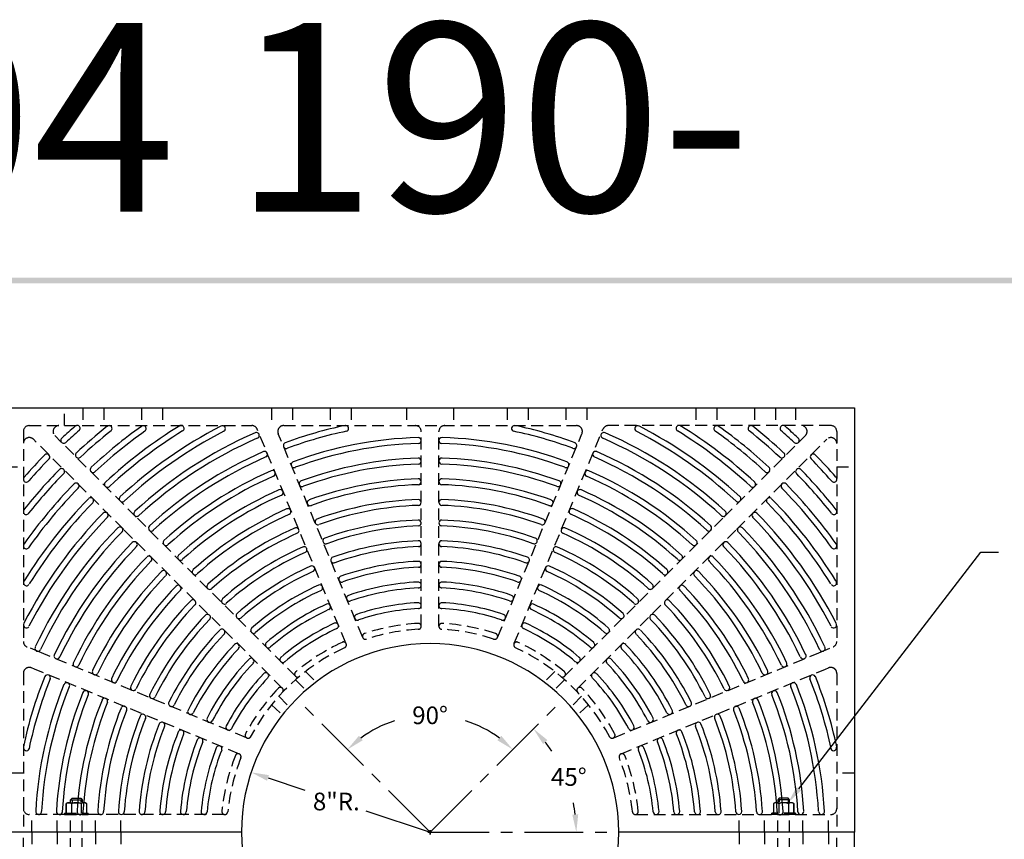
# Model space of a CAD drawing. Extents: x 0 to 127, y 0 to 91.
# Drawn here: x 22 to 64, y 56 to 91 of the extents above; entities that cross this region are included whole.
import ezdxf
from ezdxf.enums import TextEntityAlignment as Align

# ---------------------------------------------------------------- set-up
doc = ezdxf.new("R2010")
doc.units = 0
doc.header["$LTSCALE"] = 2
doc.header["$MEASUREMENT"] = 0
doc.linetypes.add('CENTER', pattern=[2, 1.25, -0.25, 0.25, -0.25])
doc.linetypes.add('HIDDEN', pattern=[0.375, 0.25, -0.125])
doc.layers.get('0').update_dxf_attribs({"color": 4, "linetype": 'CONTINUOUS'})
for name, color, linetype in [('BDR', 7, 'CONTINUOUS'), ('CENTER', 1, 'CENTER'), ('DIMS', 1, 'CONTINUOUS'), ('HIDDEN', 5, 'HIDDEN'), ('TOP', 3, 'CONTINUOUS')]:
    doc.layers.add(name, color=color, linetype=linetype)
doc.styles.add('SIMPLEX', font='simplex')

# ---------------------------------------------------------------- blocks, each defined once
blk = doc.blocks.new('DNAME1', base_point=(2.983, 82.144))
at = {"style": 'SIMPLEX'}
blk.add_attdef('DNAME1', (4.13, 82.375), '', height=8, dxfattribs=at)
blk = doc.blocks.new('JUNKLUG')
at = {"layer": 'HIDDEN'}
for p, q in [((3.273, 0), (3.273, -0.75)), ((4.164, 0), (4.164, -0.75)), ((5.759, 0), (5.759, -0.75)), ((6.649, 0), (6.649, -0.75)), ((11.273, 0), (11.273, -0.75)), ((12.164, 0), (12.164, -0.75)), ((13.759, 0), (13.759, -0.75)), ((14.649, 0), (14.649, -0.75)), ((21.273, 0), (21.273, -0.75)), ((22.164, 0), (22.164, -0.75)), ((23.759, 0), (23.759, -0.75)), ((24.647, 0), (24.647, -0.75)), ((29.273, 0), (29.273, -0.75)), ((30.164, 0), (30.164, -0.75)), ((31.759, 0), (31.759, -0.75)), ((32.649, 0), (32.649, -0.75))]:
    blk.add_line(p, q, dxfattribs=at)

msp = doc.modelspace()

# ---------------------------------------------------------------- linework, layer by layer
at = {"layer": 'BDR'}
msp.add_trace([(0.632, 79.58), (0.872, 79.34), (127.219, 79.566), (126.979, 79.326)], dxfattribs=at)
at = {"layer": 'CENTER'}
for q in [(33.497, 61.707), (44.81, 61.707), (47.153, 56.05)]:
    msp.add_line((39.153, 56.05), q, dxfattribs=at)
at = {"layer": 'DIMS'}
for p, q in [((54.794, 57.895), (62.508, 67.936)), ((62.508, 67.936), (63.258, 67.936)), ((32.279, 58.352), (33.835, 57.831)), ((36.435, 56.96), (39.153, 56.05)), ((39.063, 56.05), (39.243, 56.05)), ((39.063, 56.05), (39.243, 56.05)), ((39.153, 55.96), (39.153, 56.14)), ((39.153, 56.14), (39.153, 55.96))]:
    msp.add_line(p, q, dxfattribs=at)
for radius, start, end in [(4.96, 107.672, 126.328), (4.96, 53.672, 72.328), (6.204, 33.654, 38.069), (6.204, 6.931, 11.606)]:
    msp.add_arc((39.153, 56.05), radius, start, end, dxfattribs=at)
for points in [[(36.297, 59.951), (36.134, 60.141), (35.646, 59.558)], [(42.173, 60.141), (42.01, 59.951), (42.661, 59.558)], [(43.944, 59.793), (44.131, 59.959), (43.54, 60.437)], [(32.239, 58.234), (32.318, 58.471), (31.567, 58.591)], [(54.893, 57.819), (54.695, 57.971), (54.337, 57.3)], [(45.437, 56.806), (45.187, 56.791), (45.357, 56.05)]]:
    msp.add_solid(points, dxfattribs=at)
at = {"layer": 'HIDDEN'}
for p, q in [((23.653, 73.3), (23.653, 74.05)), ((38.153, 74.05), (38.153, 73.3)), ((40.153, 74.05), (40.153, 73.3)), ((54.653, 74.05), (54.653, 73.3)), ((22.153, 73.3), (31.591, 73.3)), ((35.583, 64.064), (31.822, 73.146)), ((32.944, 73.3), (45.363, 73.3)), ((42.723, 64.064), (46.485, 73.146)), ((56.153, 73.3), (46.716, 73.3)), ((21.903, 73.05), (21.903, 64.143)), ((26.16, 68.888), (22.33, 72.718)), ((26.691, 69.418), (23.236, 72.874)), ((36.294, 64.309), (32.713, 72.955)), ((38.778, 64.787), (38.778, 73.05)), ((39.528, 64.787), (39.528, 73.05)), ((42.013, 64.309), (45.594, 72.955)), ((51.616, 69.418), (55.071, 72.874)), ((52.147, 68.888), (55.977, 72.718)), ((56.403, 73.05), (56.403, 64.143)), ((21.153, 71.55), (21.903, 71.55)), ((56.403, 71.55), (57.153, 71.55)), ((33.46, 62.649), (26.691, 69.418)), ((44.847, 62.649), (51.616, 69.418)), ((32.899, 62.149), (26.16, 68.888)), ((45.407, 62.149), (52.147, 68.888)), ((22.667, 63.66), (22.058, 63.912)), ((55.64, 63.66), (56.249, 63.912)), ((31.361, 60.059), (22.667, 63.66)), ((46.946, 60.059), (55.64, 63.66)), ((21.903, 62.79), (21.903, 56.05)), ((22.38, 62.967), (22.249, 63.021)), ((31.072, 59.367), (22.38, 62.967)), ((33.869, 62.867), (34.307, 62.415)), ((44.438, 62.867), (44, 62.415)), ((47.234, 59.367), (55.927, 62.967)), ((55.927, 62.967), (56.058, 63.021)), ((56.403, 62.79), (56.403, 56.05)), ((33.448, 62.518), (33.888, 62.073)), ((44.859, 62.518), (44.419, 62.073)), ((32.738, 61.815), (33.178, 61.369)), ((45.569, 61.815), (45.129, 61.369)), ((32.431, 61.454), (32.895, 61.033)), ((45.876, 61.454), (45.412, 61.033)), ((21.903, 58.55), (21.153, 58.55)), ((57.153, 58.55), (56.403, 58.55)), ((23.778, 57.3), (23.721, 57.267)), ((23.721, 56.863), (23.721, 57.267)), ((23.721, 57.267), (23.721, 56.863)), ((23.778, 57.3), (24.528, 57.3)), ((23.903, 57.425), (23.966, 57.488)), ((23.903, 57.3), (23.903, 57.425)), ((23.903, 57.425), (24.403, 57.425)), ((23.947, 57.267), (23.947, 56.863)), ((23.966, 57.488), (24.341, 57.488)), ((23.966, 57.394), (23.966, 57.332)), ((24.341, 57.488), (24.403, 57.425)), ((24.341, 57.394), (24.341, 57.332)), ((24.36, 57.267), (24.36, 56.863)), ((24.403, 57.425), (24.403, 57.3)), ((24.528, 57.3), (24.586, 57.267)), ((24.586, 57.267), (24.586, 56.863)), ((53.778, 57.3), (53.721, 57.267)), ((53.721, 57.267), (53.721, 56.863)), ((54.528, 57.3), (53.778, 57.3)), ((53.966, 57.488), (53.903, 57.425)), ((53.903, 57.425), (53.903, 57.3)), ((54.403, 57.425), (53.903, 57.425)), ((53.947, 57.267), (53.947, 56.863)), ((54.341, 57.488), (53.966, 57.488)), ((53.966, 57.394), (53.966, 57.332)), ((54.403, 57.425), (54.341, 57.488)), ((54.341, 57.394), (54.341, 57.332)), ((54.36, 57.267), (54.36, 56.863)), ((54.403, 57.3), (54.403, 57.425)), ((54.528, 57.3), (54.586, 57.267)), ((54.586, 57.267), (54.586, 56.863)), ((54.586, 56.863), (54.586, 57.267)), ((30.417, 56.8), (22.153, 56.8)), ((22.255, 56.05), (22.255, 56.8)), ((23.341, 56.05), (23.341, 56.8)), ((23.653, 56.863), (24.653, 56.863)), ((23.653, 56.863), (23.653, 56.8)), ((23.653, 56.8), (24.653, 56.8)), ((23.903, 55.3), (23.903, 56.8)), ((24.403, 55.3), (24.403, 56.8)), ((24.653, 56.8), (24.653, 56.863)), ((24.966, 56.05), (24.966, 56.8)), ((26.04, 56.05), (26.04, 56.8)), ((47.89, 56.8), (56.153, 56.8)), ((52.266, 56.05), (52.266, 56.8)), ((53.341, 56.05), (53.341, 56.8)), ((54.653, 56.863), (53.653, 56.863)), ((53.653, 56.8), (53.653, 56.863)), ((54.653, 56.8), (53.653, 56.8)), ((53.903, 55.3), (53.903, 56.8)), ((54.403, 55.3), (54.403, 56.8)), ((54.653, 56.863), (54.653, 56.8)), ((54.966, 56.05), (54.966, 56.8)), ((56.052, 56.05), (56.052, 56.8)), ((21.903, 49.31), (21.903, 56.05)), ((22.255, 56.05), (22.255, 55.3)), ((23.341, 56.05), (23.341, 55.3)), ((24.966, 56.05), (24.966, 55.3)), ((24.966, 56.05), (24.966, 55.3)), ((26.04, 56.05), (26.04, 55.3)), ((52.266, 56.05), (52.266, 55.3)), ((53.341, 56.05), (53.341, 55.3)), ((54.966, 56.05), (54.966, 55.3)), ((56.052, 56.05), (56.052, 55.3)), ((56.403, 49.31), (56.403, 56.05))]:
    msp.add_line(p, q, dxfattribs=at)
for centre, radius, start, end in [((22.153, 73.05), 0.25, 90, 180), ((23.412, 73.05), 0.25, 90, 225), ((31.591, 73.05), 0.25, 22.5, 90), ((32.944, 73.05), 0.25, 90, 202.5), ((38.528, 73.05), 0.25, 0, 90), ((39.778, 73.05), 0.25, 90, 180), ((45.363, 73.05), 0.25, 337.5, 90), ((46.716, 73.05), 0.25, 90, 157.5), ((54.895, 73.05), 0.25, 315, 90), ((56.153, 73.05), 0.25, 0, 90), ((22.153, 72.541), 0.25, 45, 180), ((56.153, 72.541), 0.25, 0, 135), ((39.153, 56.05), 8.875, 93.294, 108.261), ((38.653, 64.784), 0.125, 268.639, 94.586), ((39.653, 64.784), 0.125, 85.414, 271.361), ((39.153, 56.05), 8.875, 71.739, 86.706), ((36.411, 64.359), 0.125, 107.99, 291.73), ((39.153, 56.05), 8.625, 93.343, 108.215), ((39.153, 56.05), 8.625, 71.785, 86.657), ((41.896, 64.359), 0.125, 248.27, 72.01), ((22.153, 64.143), 0.25, 180, 247.5), ((39.153, 56.05), 8.875, 114.876, 129.946), ((35.48, 63.995), 0.125, 292.696, 118.517), ((42.827, 63.995), 0.125, 61.483, 247.304), ((39.153, 56.05), 8.875, 50.054, 65.124), ((56.153, 64.143), 0.25, 292.5, 0), ((39.153, 56.05), 8.625, 114.883, 152.126), ((39.153, 56.05), 8.625, 27.874, 65.117), ((22.153, 62.79), 0.25, 67.5, 180), ((33.532, 62.757), 0.125, 128.343, 312.583), ((44.775, 62.757), 0.125, 227.417, 51.657), ((56.153, 62.79), 0.25, 0, 112.5), ((39.153, 56.05), 8.875, 136.587, 151.889), ((32.802, 62.072), 0.125, 312.075, 139.853), ((45.505, 62.072), 0.125, 40.147, 227.925), ((39.153, 56.05), 8.875, 28.111, 43.413), ((31.434, 60.164), 0.125, 149.291, 330.832), ((46.873, 60.164), 0.125, 209.168, 30.709), ((31.01, 59.256), 0.125, 335.457, 158.48), ((47.297, 59.256), 0.125, 21.52, 204.543), ((39.153, 56.05), 8.875, 158.509, 174.214), ((39.153, 56.05), 8.625, 158.584, 174.247), ((39.153, 56.05), 8.625, 5.753, 21.416), ((39.153, 56.05), 8.875, 5.786, 21.491), ((23.834, 57.092), 0.208, 57.059, 122.941), ((24.153, 56.643), 0.657, 71.649, 108.351), ((24.473, 57.092), 0.208, 57.059, 122.941), ((53.834, 57.092), 0.208, 57.059, 122.941), ((54.153, 56.643), 0.657, 71.649, 108.351), ((54.473, 57.092), 0.208, 57.059, 122.941), ((22.153, 57.05), 0.25, 180, 270), ((30.446, 56.926), 0.125, 172.909, 354.619), ((47.86, 56.926), 0.125, 185.381, 7.091), ((56.153, 57.05), 0.25, 270, 0)]:
    msp.add_arc(centre, radius, start, end, dxfattribs=at)
at = {"layer": 'TOP'}
for p, q in [((21.153, 74.05), (57.153, 74.05)), ((57.153, 74.05), (57.153, 56.05)), ((31.153, 56.05), (21.153, 56.05)), ((31.153, 56.05), (21.153, 56.05)), ((57.153, 56.05), (47.153, 56.05)), ((57.153, 56.05), (47.153, 56.05)), ((57.153, 38.05), (57.153, 56.05))]:
    msp.add_line(p, q, dxfattribs=at)
for centre, radius, start, end in [((39.153, 56.05), 22.875, 131.164, 133.041), ((39.153, 56.05), 22.625, 131.138, 133.042), ((24.184, 73.178), 0.125, 311.336, 133.164), ((39.153, 56.05), 22, 128.497, 133.024), ((39.153, 56.05), 21.125, 125.426, 132.856), ((39.153, 56.05), 20.25, 121.616, 132.843), ((25.539, 73.173), 0.125, 311.705, 133.367), ((39.153, 56.05), 19.375, 117.268, 132.721), ((26.988, 73.168), 0.125, 305.494, 129.92), ((28.595, 73.182), 0.125, 298.556, 129.159), ((30.347, 73.168), 0.125, 300.466, 120.466), ((39.153, 56.05), 17.625, 101.767, 110.422), ((35.571, 73.175), 0.125, 287.067, 94.764), ((42.736, 73.175), 0.125, 85.236, 252.933), ((39.153, 56.05), 17.625, 69.578, 78.233), ((47.96, 73.168), 0.125, 59.534, 239.534), ((39.153, 56.05), 19.375, 47.279, 62.732), ((49.712, 73.182), 0.125, 50.841, 241.444), ((39.153, 56.05), 20.25, 47.157, 58.384), ((51.319, 73.168), 0.125, 50.08, 234.506), ((39.153, 56.05), 21.125, 47.144, 54.574), ((52.768, 73.173), 0.125, 46.633, 228.295), ((39.153, 56.05), 22, 46.976, 51.503), ((54.123, 73.178), 0.125, 46.836, 228.664), ((39.153, 56.05), 22.625, 46.958, 48.862), ((39.153, 56.05), 22.875, 46.959, 48.836), ((23.617, 72.673), 0.125, 131.634, 316.312), ((39.153, 56.05), 21.75, 128.469, 132.983), ((39.153, 56.05), 20.875, 125.4, 132.875), ((39.153, 56.05), 20, 121.656, 132.782), ((39.153, 56.05), 19.125, 117.212, 132.689), ((39.153, 56.05), 18.5, 113.657, 132.575), ((39.153, 56.05), 18.25, 113.671, 132.6), ((31.784, 72.882), 0.125, 293.028, 114.305), ((39.153, 56.05), 17.375, 101.759, 110.373), ((39.153, 56.05), 16.75, 91.738, 110.269), ((38.653, 72.663), 0.125, 276.762, 93.668), ((39.654, 72.663), 0.125, 86.332, 263.238), ((39.153, 56.05), 16.75, 69.731, 88.262), ((39.153, 56.05), 17.375, 69.627, 78.241), ((46.523, 72.882), 0.125, 65.695, 246.972), ((39.153, 56.05), 18.25, 47.4, 66.329), ((39.153, 56.05), 18.5, 47.425, 66.343), ((39.153, 56.05), 19.125, 47.311, 62.788), ((39.153, 56.05), 20, 47.218, 58.344), ((39.153, 56.05), 20.875, 47.125, 54.6), ((39.153, 56.05), 21.75, 47.017, 51.531), ((54.69, 72.673), 0.125, 223.688, 48.366), ((33.053, 72.451), 0.125, 110.883, 295.884), ((39.153, 56.05), 16.5, 91.688, 110.268), ((39.153, 56.05), 16.5, 69.732, 88.312), ((45.253, 72.451), 0.125, 244.116, 69.117), ((39.153, 56.05), 22.875, 135.587, 138.813), ((39.153, 56.05), 22.625, 135.585, 138.799), ((22.903, 71.968), 0.125, 316.975, 135.895), ((24.233, 72.049), 0.125, 133.894, 316.065), ((39.153, 56.05), 17.625, 113.623, 132.484), ((39.153, 56.05), 17.375, 113.637, 132.506), ((32.135, 72.081), 0.125, 295.354, 113.034), ((39.153, 56.05), 15.875, 91.835, 110.161), ((38.653, 71.794), 0.125, 272.471, 91.685), ((39.654, 71.794), 0.125, 88.315, 267.529), ((39.153, 56.05), 15.875, 69.839, 88.165), ((46.172, 72.081), 0.125, 66.966, 244.646), ((39.153, 56.05), 17.375, 47.494, 66.363), ((39.153, 56.05), 17.625, 47.516, 66.377), ((54.074, 72.049), 0.125, 223.935, 46.106), ((55.403, 71.968), 0.125, 44.105, 223.025), ((39.153, 56.05), 22.625, 41.201, 44.415), ((39.153, 56.05), 22.875, 41.187, 44.413), ((39.153, 56.05), 22, 135.62, 141.556), ((23.523, 71.351), 0.125, 311.392, 135.939), ((24.864, 71.433), 0.125, 129.792, 315.354), ((33.387, 71.64), 0.125, 106.342, 294.326), ((39.153, 56.05), 15.625, 91.863, 110.077), ((39.153, 56.05), 15.625, 69.923, 88.137), ((44.92, 71.64), 0.125, 245.674, 73.658), ((53.443, 71.433), 0.125, 224.646, 50.208), ((54.784, 71.351), 0.125, 44.061, 228.608), ((39.153, 56.05), 22, 38.444, 44.38), ((22.027, 71.025), 0.125, 131.166, 324.225), ((39.153, 56.05), 21.75, 135.636, 141.525), ((39.153, 56.05), 16.75, 113.72, 132.374), ((39.153, 56.05), 16.5, 113.712, 132.32), ((32.464, 71.271), 0.125, 295.354, 113.034), ((39.153, 56.05), 15, 91.95, 110.014), ((38.651, 70.916), 0.125, 277.009, 93.784), ((39.656, 70.916), 0.125, 86.216, 262.991), ((39.153, 56.05), 15, 69.986, 88.05), ((45.843, 71.271), 0.125, 66.966, 244.646), ((39.153, 56.05), 16.5, 47.68, 66.288), ((39.153, 56.05), 16.75, 47.626, 66.28), ((39.153, 56.05), 21.75, 38.475, 44.364), ((56.28, 71.025), 0.125, 215.775, 48.834), ((39.153, 56.05), 21.125, 135.634, 144.608), ((39.153, 56.05), 20.875, 135.63, 144.694), ((24.141, 70.735), 0.125, 315.531, 134.473), ((25.469, 70.806), 0.125, 131.132, 320.092), ((32.797, 70.461), 0.125, 297.408, 116.91), ((33.726, 70.835), 0.125, 110.344, 298.325), ((39.153, 56.05), 14.75, 91.893, 109.963), ((39.153, 56.05), 14.75, 70.037, 88.107), ((44.581, 70.835), 0.125, 241.675, 69.656), ((45.51, 70.461), 0.125, 63.09, 242.592), ((52.838, 70.806), 0.125, 219.908, 48.868), ((54.166, 70.735), 0.125, 45.527, 224.469), ((39.153, 56.05), 20.875, 35.306, 44.37), ((39.153, 56.05), 21.125, 35.392, 44.366), ((39.153, 56.05), 20.25, 135.676, 148.218), ((24.758, 70.113), 0.125, 315, 135.282), ((26.092, 70.189), 0.125, 129.379, 319.247), ((39.153, 56.05), 15.875, 113.861, 132.221), ((39.153, 56.05), 15.625, 113.742, 132.193), ((39.153, 56.05), 14.125, 92.031, 109.882), ((38.651, 70.041), 0.125, 273.784, 89.242), ((39.656, 70.041), 0.125, 90.758, 266.216), ((39.153, 56.05), 14.125, 70.118, 87.969), ((39.153, 56.05), 15.625, 47.807, 66.258), ((39.153, 56.05), 15.875, 47.779, 66.139), ((52.215, 70.189), 0.125, 220.753, 50.621), ((53.549, 70.113), 0.125, 44.718, 225), ((39.153, 56.05), 20.25, 31.782, 44.324), ((39.153, 56.05), 20, 135.683, 148.219), ((39.153, 56.05), 15, 113.926, 132.049), ((33.129, 69.653), 0.125, 298.375, 118.837), ((34.063, 70.025), 0.125, 110.148, 297.582), ((39.153, 56.05), 13.875, 92.054, 109.825), ((39.153, 56.05), 13.875, 70.175, 87.946), ((44.244, 70.025), 0.125, 242.418, 69.852), ((45.178, 69.653), 0.125, 61.163, 241.625), ((39.153, 56.05), 15, 47.951, 66.074), ((39.153, 56.05), 20, 31.781, 44.317), ((22.028, 69.651), 0.125, 142.881, 327.174), ((39.153, 56.05), 19.375, 135.691, 152.758), ((39.153, 56.05), 19.125, 135.651, 152.821), ((25.377, 69.493), 0.125, 318.077, 132.109), ((26.715, 69.572), 0.125, 131.063, 314.397), ((39.153, 56.05), 14.75, 113.859, 132.04), ((34.397, 69.214), 0.125, 110.022, 290.787), ((43.91, 69.214), 0.125, 249.213, 69.978), ((39.153, 56.05), 14.75, 47.96, 66.141), ((51.592, 69.572), 0.125, 225.603, 48.937), ((52.93, 69.493), 0.125, 47.891, 221.923), ((39.153, 56.05), 19.125, 27.179, 44.349), ((39.153, 56.05), 19.375, 27.242, 44.309), ((56.279, 69.651), 0.125, 212.826, 37.119), ((39.153, 56.05), 18.5, 135.726, 154.854), ((25.996, 68.875), 0.125, 314.772, 136.316), ((27.336, 68.952), 0.125, 133.524, 310.032), ((39.153, 56.05), 14.125, 114.009, 131.854), ((33.469, 68.842), 0.125, 295.562, 117.876), ((39.153, 56.05), 13.25, 92.182, 109.683), ((39.153, 56.05), 13, 92.128, 109.686), ((38.654, 69.165), 0.125, 276.067, 92.252), ((39.653, 69.165), 0.125, 87.748, 263.933), ((39.153, 56.05), 13, 70.314, 87.872), ((39.153, 56.05), 13.25, 70.317, 87.818), ((44.838, 68.842), 0.125, 62.124, 244.438), ((39.153, 56.05), 14.125, 48.146, 65.991), ((50.971, 68.952), 0.125, 229.968, 46.476), ((52.311, 68.875), 0.125, 43.684, 225.228), ((39.153, 56.05), 18.5, 25.146, 44.274), ((39.153, 56.05), 18.25, 135.769, 154.871), ((39.153, 56.05), 13.875, 113.946, 131.829), ((34.73, 68.409), 0.125, 109.482, 290.279), ((43.576, 68.409), 0.125, 249.721, 70.518), ((39.153, 56.05), 13.875, 48.171, 66.054), ((39.153, 56.05), 18.25, 25.129, 44.231), ((22.027, 68.196), 0.125, 137.598, 323.601), ((39.153, 56.05), 17.625, 135.802, 154.667), ((39.153, 56.05), 17.375, 135.78, 154.652), ((26.613, 68.25), 0.125, 318.171, 136.39), ((27.952, 68.338), 0.125, 133.573, 315), ((39.153, 56.05), 13.25, 114.07, 131.641), ((33.807, 68.035), 0.125, 294.553, 115.463), ((39.153, 56.05), 12.375, 92.317, 109.499), ((39.153, 56.05), 12.125, 92.349, 109.435), ((38.653, 68.291), 0.125, 271.273, 90.214), ((39.653, 68.291), 0.125, 89.786, 268.727), ((39.153, 56.05), 12.125, 70.565, 87.651), ((39.153, 56.05), 12.375, 70.501, 87.683), ((44.5, 68.035), 0.125, 64.537, 245.447), ((39.153, 56.05), 13.25, 48.359, 65.93), ((50.355, 68.338), 0.125, 225, 46.427), ((51.694, 68.25), 0.125, 43.61, 221.829), ((39.153, 56.05), 17.375, 25.348, 44.22), ((39.153, 56.05), 17.625, 25.333, 44.198), ((56.28, 68.196), 0.125, 216.399, 42.402), ((39.153, 56.05), 16.75, 135.826, 154.545), ((27.231, 67.636), 0.125, 314.193, 131.7), ((28.571, 67.711), 0.125, 133.656, 315.793), ((39.153, 56.05), 13, 114.075, 131.678), ((35.065, 67.6), 0.125, 109.974, 294.455), ((43.242, 67.6), 0.125, 245.545, 70.026), ((39.153, 56.05), 13, 48.322, 65.925), ((49.735, 67.711), 0.125, 224.207, 46.344), ((51.076, 67.636), 0.125, 48.3, 225.807), ((39.153, 56.05), 16.75, 25.455, 44.174), ((39.153, 56.05), 16.5, 135.847, 154.563), ((39.153, 56.05), 12.375, 114.168, 131.432), ((34.138, 67.226), 0.125, 294.053, 113.241), ((39.153, 56.05), 11.5, 92.529, 109.218), ((39.153, 56.05), 11.25, 92.525, 109.194), ((38.654, 67.414), 0.125, 271.665, 91.104), ((39.652, 67.414), 0.125, 88.896, 268.335), ((39.153, 56.05), 11.25, 70.806, 87.475), ((39.153, 56.05), 11.5, 70.782, 87.471), ((44.169, 67.226), 0.125, 66.759, 245.947), ((39.153, 56.05), 12.375, 48.568, 65.832), ((39.153, 56.05), 16.5, 25.437, 44.153), ((39.153, 56.05), 15.875, 135.87, 154.38), ((39.153, 56.05), 15.625, 135.872, 154.401), ((27.853, 67.023), 0.125, 314.226, 134.157), ((29.19, 67.093), 0.125, 129.44, 314.164), ((39.153, 56.05), 12.125, 114.185, 131.371), ((35.406, 66.788), 0.125, 109.105, 292.371), ((42.901, 66.788), 0.125, 247.629, 70.895), ((39.153, 56.05), 12.125, 48.629, 65.815), ((49.117, 67.093), 0.125, 225.836, 50.56), ((50.453, 67.023), 0.125, 45.843, 225.774), ((39.153, 56.05), 15.625, 25.599, 44.128), ((39.153, 56.05), 15.875, 25.62, 44.13), ((22.035, 66.63), 0.125, 138.698, 328.201), ((39.153, 56.05), 15, 135.901, 154.263), ((28.472, 66.4), 0.125, 316.394, 134.164), ((29.809, 66.475), 0.125, 128.542, 315.306), ((39.153, 56.05), 11.5, 114.314, 131.164), ((34.472, 66.418), 0.125, 299.178, 113.91), ((39.153, 56.05), 10.625, 92.767, 108.981), ((39.153, 56.05), 10.375, 92.737, 108.962), ((38.651, 66.537), 0.125, 270.213, 91.42), ((39.656, 66.537), 0.125, 88.58, 269.787), ((39.153, 56.05), 10.375, 71.038, 87.263), ((39.153, 56.05), 10.625, 71.019, 87.233), ((43.835, 66.418), 0.125, 66.09, 240.822), ((39.153, 56.05), 11.5, 48.836, 65.686), ((48.498, 66.475), 0.125, 224.694, 51.458), ((49.835, 66.4), 0.125, 45.836, 223.606), ((39.153, 56.05), 15, 25.737, 44.099), ((56.272, 66.63), 0.125, 211.799, 41.302), ((39.153, 56.05), 14.75, 135.902, 154.254), ((39.153, 56.05), 11.25, 114.247, 131.122), ((35.737, 65.978), 0.125, 108.174, 290.031), ((42.57, 65.978), 0.125, 249.969, 71.826), ((39.153, 56.05), 11.25, 48.878, 65.753), ((39.153, 56.05), 14.75, 25.746, 44.098), ((39.153, 56.05), 14.125, 135.956, 153.978), ((39.153, 56.05), 13.875, 135.969, 153.985), ((29.092, 65.781), 0.125, 313.152, 134.579), ((30.432, 65.851), 0.125, 129.322, 310.288), ((39.153, 56.05), 10.625, 114.398, 130.774), ((34.81, 65.611), 0.125, 293.745, 112.698), ((39.153, 56.05), 9.75, 92.975, 108.65), ((38.653, 65.661), 0.125, 271.404, 92.806), ((39.653, 65.661), 0.125, 87.194, 268.596), ((39.153, 56.05), 9.75, 71.35, 87.025), ((43.497, 65.611), 0.125, 67.302, 246.255), ((39.153, 56.05), 10.625, 49.226, 65.602), ((47.875, 65.851), 0.125, 229.712, 50.678), ((49.215, 65.781), 0.125, 45.421, 226.848), ((39.153, 56.05), 13.875, 26.015, 44.031), ((39.153, 56.05), 14.125, 26.022, 44.044), ((39.153, 56.05), 13.25, 136.005, 153.777), ((29.712, 65.165), 0.125, 314.041, 135.981), ((31.051, 65.235), 0.125, 130.283, 313.936), ((39.153, 56.05), 10.375, 114.493, 130.751), ((36.076, 65.167), 0.125, 106.366, 289.998), ((39.153, 56.05), 9.5, 92.998, 108.596), ((39.153, 56.05), 9.5, 71.404, 87.002), ((42.231, 65.167), 0.125, 250.002, 73.634), ((39.153, 56.05), 10.375, 49.249, 65.507), ((47.256, 65.235), 0.125, 226.064, 49.717), ((48.595, 65.165), 0.125, 44.019, 225.959), ((39.153, 56.05), 13.25, 26.223, 43.995), ((22.036, 64.839), 0.125, 148.762, 325.258), ((39.153, 56.05), 13, 136.017, 153.802), ((39.153, 56.05), 9.75, 114.631, 130.47), ((35.144, 64.801), 0.125, 295.719, 115.79), ((43.163, 64.801), 0.125, 64.21, 244.281), ((39.153, 56.05), 9.75, 49.53, 65.369), ((39.153, 56.05), 13, 26.198, 43.983), ((56.271, 64.839), 0.125, 214.742, 31.238), ((39.153, 56.05), 12.375, 136.123, 153.548), ((39.153, 56.05), 12.125, 136.211, 153.512), ((30.326, 64.539), 0.125, 310.98, 134.276), ((31.669, 64.61), 0.125, 130.933, 315.274), ((39.153, 56.05), 9.5, 114.612, 130.429), ((39.153, 56.05), 9.5, 49.571, 65.388), ((46.638, 64.61), 0.125, 224.726, 49.067), ((47.981, 64.539), 0.125, 45.724, 229.02), ((39.153, 56.05), 12.125, 26.488, 43.789), ((39.153, 56.05), 12.375, 26.452, 43.877), ((22.519, 63.849), 0.125, 152.507, 335.054), ((39.153, 56.05), 11.5, 136.166, 153.206), ((30.942, 63.925), 0.125, 315.804, 135.381), ((39.153, 56.05), 8, 0, 180), ((32.293, 63.997), 0.125, 127.077, 315.14), ((46.014, 63.997), 0.125, 224.86, 52.923), ((47.365, 63.925), 0.125, 44.619, 224.196), ((39.153, 56.05), 11.5, 26.794, 43.834), ((55.788, 63.849), 0.125, 204.946, 27.493), ((23.326, 63.527), 0.125, 152.13, 339.506), ((39.153, 56.05), 11.25, 136.205, 153.241), ((39.153, 56.05), 11.25, 26.759, 43.795), ((54.98, 63.527), 0.125, 200.494, 27.87), ((24.14, 63.189), 0.125, 152.066, 333.13), ((39.153, 56.05), 10.625, 136.261, 152.923), ((39.153, 56.05), 10.375, 136.363, 152.902), ((31.566, 63.308), 0.125, 315, 133.603), ((32.906, 63.377), 0.125, 129.967, 312.698), ((45.401, 63.377), 0.125, 227.302, 50.033), ((46.741, 63.308), 0.125, 46.397, 225), ((39.153, 56.05), 10.375, 27.098, 43.637), ((39.153, 56.05), 10.625, 27.077, 43.739), ((54.167, 63.189), 0.125, 206.87, 27.934), ((39.153, 56.05), 17.625, 158, 168.127), ((22.928, 62.601), 0.125, 338.42, 153.486), ((24.951, 62.853), 0.125, 151.631, 335.298), ((39.153, 56.05), 9.75, 136.468, 152.458), ((32.184, 62.686), 0.125, 314.605, 138.576), ((46.122, 62.686), 0.125, 41.424, 225.395), ((39.153, 56.05), 9.75, 27.542, 43.532), ((53.356, 62.853), 0.125, 204.702, 28.369), ((55.379, 62.601), 0.125, 26.514, 201.58), ((39.153, 56.05), 17.625, 11.873, 22), ((39.153, 56.05), 17.375, 158.029, 168.242), ((39.153, 56.05), 16.75, 158.053, 176.974), ((23.742, 62.269), 0.125, 332.066, 155.614), ((25.759, 62.511), 0.125, 156.017, 332.665), ((26.57, 62.183), 0.125, 153.279, 328.668), ((39.153, 56.05), 9.5, 136.48, 152.46), ((39.153, 56.05), 9.5, 27.54, 43.52), ((51.737, 62.183), 0.125, 211.332, 26.721), ((52.548, 62.511), 0.125, 207.335, 23.983), ((54.565, 62.269), 0.125, 24.386, 207.934), ((39.153, 56.05), 16.75, 3.026, 21.947), ((39.153, 56.05), 17.375, 11.758, 21.971), ((39.153, 56.05), 16.5, 158.07, 176.911), ((39.153, 56.05), 15.875, 158.087, 176.785), ((39.153, 56.05), 15.625, 158.106, 176.816), ((24.544, 61.927), 0.125, 339.044, 158.199), ((27.379, 61.848), 0.125, 151.574, 329.795), ((50.928, 61.848), 0.125, 210.205, 28.426), ((53.763, 61.927), 0.125, 21.801, 200.956), ((39.153, 56.05), 15.625, 3.184, 21.894), ((39.153, 56.05), 15.875, 3.215, 21.913), ((39.153, 56.05), 16.5, 3.089, 21.93), ((39.153, 56.05), 15, 158.056, 176.637), ((39.153, 56.05), 14.75, 158.059, 176.641), ((25.353, 61.605), 0.125, 342.429, 157.909), ((26.166, 61.268), 0.125, 332.665, 154.675), ((28.186, 61.508), 0.125, 152.879, 334.026), ((50.12, 61.508), 0.125, 205.974, 27.121), ((52.141, 61.268), 0.125, 25.325, 207.335), ((52.954, 61.605), 0.125, 22.091, 197.571), ((39.153, 56.05), 14.75, 3.359, 21.941), ((39.153, 56.05), 15, 3.363, 21.944), ((39.153, 56.05), 14.125, 158.113, 176.433), ((39.153, 56.05), 13.875, 158.173, 176.392), ((26.97, 60.931), 0.125, 335.567, 159.582), ((28.995, 61.171), 0.125, 150.224, 333.101), ((49.312, 61.171), 0.125, 206.899, 29.776), ((51.337, 60.931), 0.125, 20.418, 204.433), ((39.153, 56.05), 13.875, 3.608, 21.827), ((39.153, 56.05), 14.125, 3.567, 21.887), ((39.153, 56.05), 13.25, 158.204, 176.199), ((39.153, 56.05), 13, 158.21, 176.157), ((39.153, 56.05), 12.375, 158.207, 175.913), ((27.779, 60.596), 0.125, 334.552, 158.356), ((29.809, 60.835), 0.125, 158.625, 329.64), ((30.617, 60.5), 0.125, 151.631, 331.153), ((47.69, 60.5), 0.125, 208.847, 28.369), ((48.498, 60.835), 0.125, 210.36, 21.375), ((50.528, 60.596), 0.125, 21.644, 205.448), ((39.153, 56.05), 12.375, 4.087, 21.793), ((39.153, 56.05), 13, 3.843, 21.79), ((39.153, 56.05), 13.25, 3.801, 21.796), ((39.153, 56.05), 12.125, 158.271, 175.879), ((39.153, 56.05), 11.5, 158.279, 175.578), ((39.153, 56.05), 11.25, 158.311, 175.581), ((28.589, 60.259), 0.125, 335.207, 157.795), ((49.718, 60.259), 0.125, 22.205, 204.793), ((39.153, 56.05), 11.25, 4.419, 21.689), ((39.153, 56.05), 11.5, 4.422, 21.721), ((39.153, 56.05), 12.125, 4.121, 21.729), ((39.153, 56.05), 10.625, 158.34, 175.286), ((39.153, 56.05), 10.375, 158.352, 175.249), ((29.396, 59.926), 0.125, 337.109, 158.58), ((48.911, 59.926), 0.125, 21.42, 202.891), ((39.153, 56.05), 10.375, 4.751, 21.648), ((39.153, 56.05), 10.625, 4.714, 21.66), ((22.034, 59.634), 0.125, 166.144, 336.75), ((39.153, 56.05), 9.75, 158.483, 174.816), ((39.153, 56.05), 9.5, 158.461, 174.786), ((30.203, 59.591), 0.125, 335.014, 160.593), ((48.104, 59.591), 0.125, 19.407, 204.986), ((39.153, 56.05), 9.5, 5.214, 21.539), ((39.153, 56.05), 9.75, 5.184, 21.517), ((56.273, 59.634), 0.125, 203.25, 13.856), ((22.55, 56.93), 0.125, 177.83, 359.66), ((23.431, 56.927), 0.125, 177.21, 355.62), ((24.307, 56.917), 0.125, 173.774, 356.508), ((24.307, 56.917), 0.125, 173.774, 356.508), ((25.181, 56.925), 0.125, 178.191, 359.071), ((26.058, 56.926), 0.125, 179.197, 357.971), ((26.935, 56.924), 0.125, 176.055, 356.842), ((27.812, 56.925), 0.125, 176.1, 356.186), ((28.689, 56.925), 0.125, 180.79, 352.759), ((29.568, 56.922), 0.125, 177.516, 355.962), ((48.739, 56.922), 0.125, 184.038, 2.484), ((49.617, 56.925), 0.125, 187.241, 359.21), ((50.495, 56.925), 0.125, 183.814, 3.9), ((51.372, 56.924), 0.125, 183.158, 3.945), ((52.248, 56.926), 0.125, 182.029, 0.803), ((53.126, 56.925), 0.125, 180.929, 1.809), ((54, 56.917), 0.125, 183.492, 6.226), ((54.876, 56.927), 0.125, 184.38, 2.79), ((55.757, 56.93), 0.125, 180.34, 2.17), ((39.153, 56.05), 8, 180, 0)]:
    msp.add_arc(centre, radius, start, end, dxfattribs=at)

# ---------------------------------------------------------------- block references
msp.add_blockref('DNAME1', (2.983, 82.144)).add_auto_attribs({'DNAME1': '8704 190-'})
at = {"layer": 'DIMS'}
msp.add_blockref('JUNKLUG', (21.153, 74.05), dxfattribs=at)

# ---------------------------------------------------------------- texts
at = {"layer": 'DIMS', "style": 'SIMPLEX'}
for s, p in [('90%%d', (39.153, 61.01)), ('45%%d', (45.039, 58.393)), ('8"R.', (35.177, 57.353))]:
    msp.add_text(s, height=0.75, dxfattribs=at).set_placement(p, align=Align.MIDDLE_CENTER)

doc.saveas('drawing.dxf')
